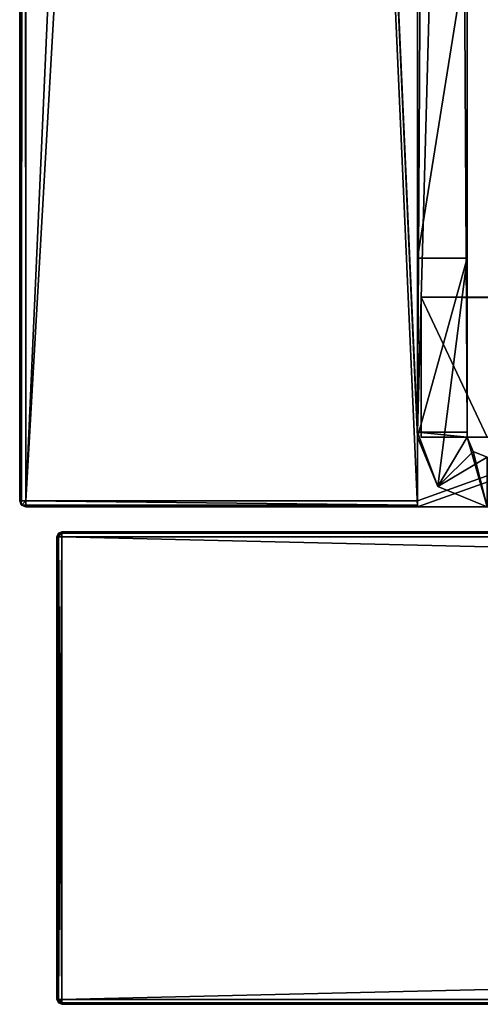
# Model space of a CAD drawing. Units: millimetres. Extents: x -400 to 400, y -395 to 10.
# Drawn here: x -400 to -381, y -375 to -335 of the extents above; entities that cross this region are included whole.
import ezdxf

# ---------------------------------------------------------------- set-up
doc = ezdxf.new("R2010")
doc.units = ezdxf.units.MM
doc.header["$LTSCALE"] = 81.481481
for name, color, linetype in [('411', 7, 'CONTINUOUS'), ('412', 7, 'CONTINUOUS'), ('413', 7, 'CONTINUOUS'), ('414', 7, 'CONTINUOUS'), ('416', 7, 'CONTINUOUS'), ('417', 7, 'CONTINUOUS'), ('418', 7, 'CONTINUOUS'), ('419', 7, 'CONTINUOUS'), ('422', 7, 'CONTINUOUS'), ('423', 7, 'CONTINUOUS'), ('424', 7, 'CONTINUOUS'), ('425', 7, 'CONTINUOUS'), ('428', 7, 'CONTINUOUS'), ('429', 7, 'CONTINUOUS'), ('430', 7, 'CONTINUOUS'), ('431', 7, 'CONTINUOUS'), ('432', 7, 'CONTINUOUS'), ('473', 7, 'CONTINUOUS'), ('474', 7, 'CONTINUOUS'), ('475', 7, 'CONTINUOUS'), ('476', 7, 'CONTINUOUS'), ('477', 7, 'CONTINUOUS'), ('478', 7, 'CONTINUOUS'), ('481', 7, 'CONTINUOUS'), ('482', 7, 'CONTINUOUS'), ('483', 7, 'CONTINUOUS'), ('484', 7, 'CONTINUOUS'), ('485', 7, 'CONTINUOUS'), ('486', 7, 'CONTINUOUS'), ('487', 7, 'CONTINUOUS'), ('488', 7, 'CONTINUOUS'), ('489', 7, 'CONTINUOUS'), ('490', 7, 'CONTINUOUS'), ('491', 7, 'CONTINUOUS'), ('492', 7, 'CONTINUOUS'), ('493', 7, 'CONTINUOUS'), ('498', 7, 'CONTINUOUS'), ('500', 7, 'CONTINUOUS'), ('504', 7, 'CONTINUOUS'), ('505', 7, 'CONTINUOUS'), ('508', 7, 'CONTINUOUS'), ('509', 7, 'CONTINUOUS'), ('512', 7, 'CONTINUOUS'), ('551', 7, 'CONTINUOUS'), ('552', 7, 'CONTINUOUS'), ('866', 7, 'CONTINUOUS'), ('867', 7, 'CONTINUOUS'), ('868', 7, 'CONTINUOUS'), ('870', 7, 'CONTINUOUS'), ('871', 7, 'CONTINUOUS'), ('872', 7, 'CONTINUOUS'), ('873', 7, 'CONTINUOUS'), ('874', 7, 'CONTINUOUS'), ('875', 7, 'CONTINUOUS'), ('879', 7, 'CONTINUOUS'), ('880', 7, 'CONTINUOUS'), ('881', 7, 'CONTINUOUS'), ('882', 7, 'CONTINUOUS'), ('885', 7, 'CONTINUOUS'), ('886', 7, 'CONTINUOUS'), ('890', 7, 'CONTINUOUS'), ('891', 7, 'CONTINUOUS')]:
    doc.layers.add(name, color=color, linetype=linetype)

msp = doc.modelspace()

# ---------------------------------------------------------------- linework, layer by layer
at = {"layer": '411', "linetype": 'Continuous'}
for points in [[(327.3, -356, -608.25), (344.2, -356, -608.25), (-398.3, -356, -637.8), (327.3, -356, -608.25)], [(344.2, -356, -608.25), (398.3, -356, -637.8), (-398.3, -356, -637.8), (344.2, -356, -608.25)], [(327.3, -356, -607.25), (327.3, -356, -608.25), (-398.3, -356, -637.8), (327.3, -356, -607.25)], [(-327.3, -356, -608.25), (327.3, -356, -607.25), (-398.3, -356, -637.8), (-327.3, -356, -608.25)], [(-346, -356, -588.65), (-346, -356, -606.45), (-398.3, -356, -637.8), (-346, -356, -588.65)], [(-373.395, -356, -605.226), (-346, -356, -588.65), (-398.3, -356, -637.8), (-373.395, -356, -605.226)], [(-346, -356, -606.45), (-345.473, -356, -607.723), (-398.3, -356, -637.8), (-346, -356, -606.45)], [(-375.576, -356, -605.186), (-375.015, -356, -605.431), (-398.3, -356, -637.8), (-375.576, -356, -605.186)], [(-375.015, -356, -605.431), (-373.965, -356, -605.45), (-398.3, -356, -637.8), (-375.015, -356, -605.431)], [(-375.8, -356, -604.616), (-375.576, -356, -605.186), (-398.3, -356, -637.8), (-375.8, -356, -604.616)], [(-376.175, -356, -559.526), (-375.8, -356, -604.616), (-398.3, -356, -637.8), (-376.175, -356, -559.526)], [(-376.175, -356, -559.526), (-398.3, -356, -637.8), (-374.75, -356, -467.85), (-376.175, -356, -559.526)], [(-345.473, -356, -607.723), (-344.2, -356, -608.25), (-398.3, -356, -637.8), (-345.473, -356, -607.723)], [(-344.2, -356, -608.25), (-327.3, -356, -608.25), (-398.3, -356, -637.8), (-344.2, -356, -608.25)], [(-373.965, -356, -605.45), (-373.395, -356, -605.226), (-398.3, -356, -637.8), (-373.965, -356, -605.45)], [(-398.3, -356, -637.8), (-398.3, -356, -326.2), (-374.75, -356, -467.85), (-398.3, -356, -637.8)], [(-398.3, -356, -326.2), (398.3, -356, -326.2), (-373.45, -356, -466.55), (-398.3, -356, -326.2)], [(-374.75, -356, -467.85), (-398.3, -356, -326.2), (-374.369, -356, -466.931), (-374.75, -356, -467.85)], [(-398.3, -356, -326.2), (-373.45, -356, -466.55), (-374.369, -356, -466.931), (-398.3, -356, -326.2)]]:
    msp.add_3dface(points, dxfattribs=at)
at = {"layer": '412', "linetype": 'Continuous'}
for points in [[(-398.3, -375, -326.2), (-398.3, -375, -637.8), (398.3, -375, -637.8), (-398.3, -375, -326.2)], [(398.3, -375, -326.2), (-398.3, -375, -326.2), (167.5, -375, -388.5), (398.3, -375, -326.2)], [(-398.3, -375, -326.2), (398.3, -375, -637.8), (-167.853, -375, -397.353), (-398.3, -375, -326.2)], [(-168, -375, -389), (-398.3, -375, -326.2), (-168, -375, -397), (-168, -375, -389)], [(-398.3, -375, -326.2), (-168, -375, -389), (-167.853, -375, -388.647), (-398.3, -375, -326.2)], [(-168, -375, -397), (-398.3, -375, -326.2), (-167.853, -375, -397.353), (-168, -375, -397)], [(-398.3, -375, -326.2), (-167.5, -375, -388.5), (167.5, -375, -388.5), (-398.3, -375, -326.2)], [(-167.5, -375, -388.5), (-398.3, -375, -326.2), (-167.853, -375, -388.647), (-167.5, -375, -388.5)]]:
    msp.add_3dface(points, dxfattribs=at)
at = {"layer": '413', "linetype": 'Continuous'}
for points in [[(-398.5, -356.2, -326.2), (-398.5, -356.2, -637.8), (-398.5, -374.8, -326.2), (-398.5, -356.2, -326.2)], [(-398.5, -374.8, -326.2), (-398.5, -356.2, -637.8), (-398.5, -374.8, -637.8), (-398.5, -374.8, -326.2)]]:
    msp.add_3dface(points, dxfattribs=at)
at = {"layer": '414', "linetype": 'Continuous'}
for points in [[(-398.3, -374.8, -638), (-398.3, -356.2, -638), (398.3, -356.2, -638), (-398.3, -374.8, -638)], [(398.3, -374.8, -638), (-398.3, -374.8, -638), (398.3, -356.2, -638), (398.3, -374.8, -638)]]:
    msp.add_3dface(points, dxfattribs=at)
at = {"layer": '416', "linetype": 'Continuous'}
for points in [[(398.3, -356.2, -326), (-398.3, -356.2, -326), (398.3, -374.8, -326), (398.3, -356.2, -326)], [(398.3, -374.8, -326), (-398.3, -356.2, -326), (-398.3, -374.8, -326), (398.3, -374.8, -326)]]:
    msp.add_3dface(points, dxfattribs=at)
at = {"layer": '417', "linetype": 'Continuous'}
for points in [[(-398.5, -374.8, -326.2), (-398.5, -374.8, -637.8), (-398.44, -374.943, -637.8), (-398.5, -374.8, -326.2)], [(-398.443, -374.94, -326.2), (-398.5, -374.8, -326.2), (-398.44, -374.943, -637.8), (-398.443, -374.94, -326.2)], [(-398.3, -375, -326.2), (-398.443, -374.94, -326.2), (-398.3, -375, -637.8), (-398.3, -375, -326.2)], [(-398.3, -375, -637.8), (-398.443, -374.94, -326.2), (-398.44, -374.943, -637.8), (-398.3, -375, -637.8)]]:
    msp.add_3dface(points, dxfattribs=at)
at = {"layer": '418', "linetype": 'Continuous'}
for points in [[(-398.5, -374.8, -637.8), (-398.5, -356.2, -637.8), (-398.441, -356.2, -637.941), (-398.5, -374.8, -637.8)], [(-398.5, -374.8, -637.8), (-398.441, -356.2, -637.941), (-398.44, -374.8, -637.943), (-398.5, -374.8, -637.8)], [(-398.441, -356.2, -637.941), (-398.3, -356.2, -638), (-398.44, -374.8, -637.943), (-398.441, -356.2, -637.941)], [(-398.3, -356.2, -638), (-398.3, -374.8, -638), (-398.44, -374.8, -637.943), (-398.3, -356.2, -638)]]:
    msp.add_3dface(points, dxfattribs=at)
at = {"layer": '419', "linetype": 'Continuous'}
for points in [[(-398.3, -356, -637.8), (398.3, -356, -637.8), (398.3, -356.06, -637.943), (-398.3, -356, -637.8)], [(-398.3, -356.06, -637.943), (-398.3, -356, -637.8), (398.3, -356.06, -637.943), (-398.3, -356.06, -637.943)], [(398.3, -356.2, -638), (-398.3, -356.2, -638), (-398.3, -356.06, -637.943), (398.3, -356.2, -638)], [(398.3, -356.2, -638), (-398.3, -356.06, -637.943), (398.3, -356.06, -637.943), (398.3, -356.2, -638)]]:
    msp.add_3dface(points, dxfattribs=at)
at = {"layer": '422', "linetype": 'Continuous'}
for points in [[(398.3, -374.8, -326), (-398.3, -374.8, -326), (-398.3, -374.94, -326.057), (398.3, -374.8, -326)], [(398.3, -374.8, -326), (-398.3, -374.94, -326.057), (398.3, -374.941, -326.059), (398.3, -374.8, -326)], [(-398.3, -374.94, -326.057), (-398.3, -375, -326.2), (398.3, -374.941, -326.059), (-398.3, -374.94, -326.057)], [(-398.3, -375, -326.2), (398.3, -375, -326.2), (398.3, -374.941, -326.059), (-398.3, -375, -326.2)]]:
    msp.add_3dface(points, dxfattribs=at)
at = {"layer": '423', "linetype": 'Continuous'}
for points in [[(-398.5, -356.2, -326.2), (-398.5, -374.8, -326.2), (-398.441, -374.8, -326.059), (-398.5, -356.2, -326.2)], [(-398.44, -356.2, -326.057), (-398.5, -356.2, -326.2), (-398.441, -374.8, -326.059), (-398.44, -356.2, -326.057)], [(-398.3, -374.8, -326), (-398.44, -356.2, -326.057), (-398.441, -374.8, -326.059), (-398.3, -374.8, -326)], [(-398.3, -374.8, -326), (-398.3, -356.2, -326), (-398.44, -356.2, -326.057), (-398.3, -374.8, -326)]]:
    msp.add_3dface(points, dxfattribs=at)
at = {"layer": '424', "linetype": 'Continuous'}
for points in [[(-398.3, -356.059, -326.059), (398.3, -356, -326.2), (-398.3, -356, -326.2), (-398.3, -356.059, -326.059)], [(398.3, -356, -326.2), (-398.3, -356.059, -326.059), (398.3, -356.06, -326.057), (398.3, -356, -326.2)], [(-398.3, -356.059, -326.059), (-398.3, -356.2, -326), (398.3, -356.06, -326.057), (-398.3, -356.059, -326.059)], [(-398.3, -356.2, -326), (398.3, -356.2, -326), (398.3, -356.06, -326.057), (-398.3, -356.2, -326)]]:
    msp.add_3dface(points, dxfattribs=at)
at = {"layer": '425', "linetype": 'Continuous'}
for points in [[(-398.5, -356.2, -637.8), (-398.5, -356.2, -326.2), (-398.44, -356.057, -326.2), (-398.5, -356.2, -637.8)], [(-398.443, -356.06, -637.8), (-398.5, -356.2, -637.8), (-398.44, -356.057, -326.2), (-398.443, -356.06, -637.8)], [(-398.3, -356, -326.2), (-398.3, -356, -637.8), (-398.443, -356.06, -637.8), (-398.3, -356, -326.2)], [(-398.3, -356, -326.2), (-398.443, -356.06, -637.8), (-398.44, -356.057, -326.2), (-398.3, -356, -326.2)]]:
    msp.add_3dface(points, dxfattribs=at)
at = {"layer": '428', "linetype": 'Continuous'}
for points in [[(-398.3, -374.8, -638), (398.3, -374.8, -638), (398.3, -374.943, -637.94), (-398.3, -374.8, -638)], [(-398.3, -374.941, -637.941), (-398.3, -374.8, -638), (398.3, -374.943, -637.94), (-398.3, -374.941, -637.941)], [(398.3, -375, -637.8), (-398.3, -375, -637.8), (-398.3, -374.941, -637.941), (398.3, -375, -637.8)], [(398.3, -375, -637.8), (-398.3, -374.941, -637.941), (398.3, -374.943, -637.94), (398.3, -375, -637.8)]]:
    msp.add_3dface(points, dxfattribs=at)
at = {"layer": '429', "linetype": 'Continuous'}
for points in [[(-398.441, -356.2, -637.941), (-398.5, -356.2, -637.8), (-398.3, -356, -637.8), (-398.441, -356.2, -637.941)], [(-398.3, -356, -637.8), (-398.5, -356.2, -637.8), (-398.443, -356.06, -637.8), (-398.3, -356, -637.8)], [(-398.441, -356.2, -637.941), (-398.3, -356, -637.8), (-398.3, -356.06, -637.943), (-398.441, -356.2, -637.941)], [(-398.3, -356.2, -638), (-398.441, -356.2, -637.941), (-398.3, -356.06, -637.943), (-398.3, -356.2, -638)]]:
    msp.add_3dface(points, dxfattribs=at)
at = {"layer": '430', "linetype": 'Continuous'}
for points in [[(-398.5, -356.2, -326.2), (-398.3, -356.059, -326.059), (-398.3, -356, -326.2), (-398.5, -356.2, -326.2)], [(-398.5, -356.2, -326.2), (-398.3, -356, -326.2), (-398.44, -356.057, -326.2), (-398.5, -356.2, -326.2)], [(-398.5, -356.2, -326.2), (-398.44, -356.2, -326.057), (-398.3, -356.059, -326.059), (-398.5, -356.2, -326.2)], [(-398.44, -356.2, -326.057), (-398.3, -356.2, -326), (-398.3, -356.059, -326.059), (-398.44, -356.2, -326.057)]]:
    msp.add_3dface(points, dxfattribs=at)
at = {"layer": '431', "linetype": 'Continuous'}
for points in [[(-398.5, -374.8, -326.2), (-398.443, -374.94, -326.2), (-398.3, -375, -326.2), (-398.5, -374.8, -326.2)], [(-398.5, -374.8, -326.2), (-398.3, -375, -326.2), (-398.441, -374.8, -326.059), (-398.5, -374.8, -326.2)], [(-398.3, -374.94, -326.057), (-398.3, -374.8, -326), (-398.441, -374.8, -326.059), (-398.3, -374.94, -326.057)], [(-398.3, -375, -326.2), (-398.3, -374.94, -326.057), (-398.441, -374.8, -326.059), (-398.3, -375, -326.2)]]:
    msp.add_3dface(points, dxfattribs=at)
at = {"layer": '432', "linetype": 'Continuous'}
for points in [[(-398.44, -374.943, -637.8), (-398.5, -374.8, -637.8), (-398.44, -374.8, -637.943), (-398.44, -374.943, -637.8)], [(-398.3, -374.8, -638), (-398.44, -374.943, -637.8), (-398.44, -374.8, -637.943), (-398.3, -374.8, -638)], [(-398.44, -374.943, -637.8), (-398.3, -374.8, -638), (-398.3, -374.941, -637.941), (-398.44, -374.943, -637.8)], [(-398.3, -375, -637.8), (-398.44, -374.943, -637.8), (-398.3, -374.941, -637.941), (-398.3, -375, -637.8)]]:
    msp.add_3dface(points, dxfattribs=at)
at = {"layer": '473', "linetype": 'Continuous'}
for points in [[(-384, -352, -42), (-384, -352, -60), (-382, -352, -42), (-384, -352, -42)], [(-382, -352, -42), (-384, -352, -60), (-382, -352, -60), (-382, -352, -42)], [(-384, -352, -10), (-382, -352, -10), (-382, -352), (-384, -352, -10)], [(-384, -352), (-384, -352, -10), (-382, -352), (-384, -352)]]:
    msp.add_3dface(points, dxfattribs=at)
at = {"layer": '474', "linetype": 'Continuous'}
for points in [[(-382, 0, -60), (-382, -352, -42), (-382, -352, -60), (-382, 0, -60)], [(-382, -352, -42), (-382, 0, -60), (-382, -279, -42), (-382, -352, -42)], [(-382, 0), (-382, -352), (-382, -279, -10), (-382, 0)], [(-382, -279, -10), (-382, -352), (-382, -283, -10), (-382, -279, -10)], [(-382, -352), (-382, -286.9, -14.326), (-382, -283, -10), (-382, -352)], [(-382, -352), (-382, -288.2, -14.326), (-382, -286.9, -14.326), (-382, -352)], [(-382, -288.2, -14.326), (-382, -352), (-382, -289.586, -15.126), (-382, -288.2, -14.326)], [(-382, -289.586, -15.126), (-382, -352), (-382, -289.586, -16.726), (-382, -289.586, -15.126)], [(-382, -289.586, -16.726), (-382, -352), (-382, -296, -21.5), (-382, -289.586, -16.726)], [(-382, -296, -21.5), (-382, -352), (-382, -299.031, -23.25), (-382, -296, -21.5)], [(-382, -299.031, -23.25), (-382, -352), (-382, -299.031, -26.75), (-382, -299.031, -23.25)], [(-382, -299.031, -26.75), (-382, -352), (-382, -326.803, -21.711), (-382, -299.031, -26.75)], [(-382, -326.803, -21.711), (-382, -352), (-382, -330.008, -22.133), (-382, -326.803, -21.711)], [(-382, -330.008, -22.133), (-382, -352), (-382, -331.5, -25), (-382, -330.008, -22.133)], [(-382, -331.5, -25), (-382, -352), (-382, -331.5, -39), (-382, -331.5, -25)], [(-382, -331.5, -39), (-382, -352), (-382, -331.793, -39.707), (-382, -331.5, -39)], [(-382, -331.793, -39.707), (-382, -352), (-382, -332.5, -40), (-382, -331.793, -39.707)], [(-382, -332.5, -40), (-382, -352), (-382, -345, -37), (-382, -332.5, -40)], [(-382, -345, -40), (-382, -332.5, -40), (-382, -345, -37), (-382, -345, -40)], [(-382, -352), (-382, -352, -10), (-382, -345, -37), (-382, -352)], [(-382, -345, -37), (-382, -352, -10), (-382, -352.2, -10), (-382, -345, -37)], [(-382, -352.2, -37), (-382, -345, -37), (-382, -352.2, -10), (-382, -352.2, -37)]]:
    msp.add_3dface(points, dxfattribs=at)
at = {"layer": '475', "linetype": 'Continuous'}
for points in [[(-384, 0, -60), (-382, 0, -60), (-382, -352, -60), (-384, 0, -60)], [(-384, -352, -60), (-384, 0, -60), (-382, -352, -60), (-384, -352, -60)]]:
    msp.add_3dface(points, dxfattribs=at)
at = {"layer": '476', "linetype": 'Continuous'}
for points in [[(-384, 0), (-384, 0, -10), (-384, -352, -10), (-384, 0)], [(-384, 0), (-384, -352, -10), (-384, -352), (-384, 0)]]:
    msp.add_3dface(points, dxfattribs=at)
at = {"layer": '477', "linetype": 'Continuous'}
for points in [[(-382, 0), (-384, 0), (-384, -352), (-382, 0)], [(-382, 0), (-384, -352), (-382, -352), (-382, 0)]]:
    msp.add_3dface(points, dxfattribs=at)
at = {"layer": '478', "linetype": 'Continuous'}
for points in [[(-384, -352, -42), (-382, -352, -42), (-382, -279, -42), (-384, -352, -42)], [(-384, -352, -42), (-382, -279, -42), (-384, -279, -42), (-384, -352, -42)]]:
    msp.add_3dface(points, dxfattribs=at)
at = {"layer": '481', "color": 9, "linetype": 'Continuous', "true_color": 0xabd4cd}
for points in [[(-400, 0, -10.25), (-400, 0, -639.75), (-400, -354.75, -10.25), (-400, 0, -10.25)], [(-400, -354.75, -10.25), (-400, 0, -639.75), (-400, -354.75, -639.75), (-400, -354.75, -10.25)]]:
    msp.add_3dface(points, dxfattribs=at)
at = {"layer": '482', "color": 9, "linetype": 'Continuous', "true_color": 0xabd4cd}
for points in [[(-384, 0, -60), (-384, -352, -60), (-384, -355, -624), (-384, 0, -60)], [(-384, 0, -60), (-384, -355, -624), (-384, -80, -624), (-384, 0, -60)], [(-384, -352, -42), (-384, -279, -42), (-384, -283, -40), (-384, -352, -42)], [(-384, -352, -42), (-384, -283, -40), (-384, -319.59, -40), (-384, -352, -42)], [(-384, -352, -42), (-384, -319.59, -40), (-384, -332.5, -40), (-384, -352, -42)], [(-384, -352, -42), (-384, -332.5, -40), (-384, -345, -40), (-384, -352, -42)], [(-384, -352, -42), (-384, -345, -40), (-384, -345, -37), (-384, -352, -42)], [(-384, -352.2, -37), (-384, -352, -42), (-384, -345, -37), (-384, -352.2, -37)], [(-384, -352, -60), (-384, -352, -42), (-384, -355, -624), (-384, -352, -60)], [(-384, -352, -42), (-384, -352.2, -37), (-384, -355, -624), (-384, -352, -42)], [(-384, -352.2, -37), (-384, -352.2, -10), (-384, -355, -624), (-384, -352.2, -37)], [(-384, -355, -624), (-384, -352.2, -10), (-384, -355, -10), (-384, -355, -624)]]:
    msp.add_3dface(points, dxfattribs=at)
at = {"layer": '483', "color": 9, "linetype": 'Continuous', "true_color": 0xabd4cd}
for points in [[(-384, 0, -10), (-399.75, 0, -10), (-384, -352, -10), (-384, 0, -10)], [(-384, -352, -10), (-399.75, 0, -10), (-384, -352.2, -10), (-384, -352, -10)], [(-384, -352.2, -10), (-399.75, 0, -10), (-384, -355, -10), (-384, -352.2, -10)], [(-384, -355, -10), (-399.75, 0, -10), (-399.75, -355, -10), (-384, -355, -10)], [(-382, -352, -10), (-384, -352, -10), (-382, -352.2, -10), (-382, -352, -10)], [(-382, -352.2, -10), (-384, -352, -10), (-383.176, -354.176, -10), (-382, -352.2, -10)], [(-384, -352, -10), (-384, -352.2, -10), (-383.176, -354.176, -10), (-384, -352, -10)], [(-382, -352.2, -10), (-383.176, -354.176, -10), (-381.2, -355, -10), (-382, -352.2, -10)], [(-381.765, -352.765, -10), (-382, -352.2, -10), (-381.2, -355, -10), (-381.765, -352.765, -10)], [(-381.2, -353, -10), (-381.765, -352.765, -10), (-381.2, -355, -10), (-381.2, -353, -10)]]:
    msp.add_3dface(points, dxfattribs=at)
at = {"layer": '484', "color": 9, "linetype": 'Continuous', "true_color": 0xabd4cd}
for points in [[(-399.75, 0, -640), (-384, 0, -640), (-399.75, -354.75, -640), (-399.75, 0, -640)], [(-384, 0, -640), (-384, -80, -640), (-399.75, -354.75, -640), (-384, 0, -640)], [(-399.75, -354.75, -640), (-384, -80, -640), (-384, -354.75, -640), (-399.75, -354.75, -640)], [(-384, -80, -640), (384, -80, -640), (-384, -354.75, -640), (-384, -80, -640)], [(-384, -354.75, -640), (384, -80, -640), (-384, -355, -640), (-384, -354.75, -640)], [(-384, -355, -640), (384, -80, -640), (384, -354.75, -640), (-384, -355, -640)], [(384, -355, -640), (-384, -355, -640), (384, -354.75, -640), (384, -355, -640)]]:
    msp.add_3dface(points, dxfattribs=at)
at = {"layer": '485', "color": 9, "linetype": 'Continuous', "true_color": 0xabd4cd}
for points in [[(-384, -355, -624), (-384, -355, -10), (-399.75, -355, -10), (-384, -355, -624)], [(-384, -355, -624), (-399.75, -355, -10), (-384, -355, -639.75), (-384, -355, -624)], [(-384, -355, -639.75), (-399.75, -355, -10), (-399.75, -355, -639.75), (-384, -355, -639.75)], [(384, -355, -640), (-384, -355, -624), (-384, -355, -639.75), (384, -355, -640)], [(-384, -355, -624), (384, -355, -640), (384, -355, -639.75), (-384, -355, -624)], [(384, -355, -624), (-384, -355, -624), (384, -355, -639.75), (384, -355, -624)], [(-384, -355, -640), (384, -355, -640), (-384, -355, -639.75), (-384, -355, -640)]]:
    msp.add_3dface(points, dxfattribs=at)
at = {"layer": '486', "color": 9, "linetype": 'Continuous', "true_color": 0xabd4cd}
for points in [[(-400, 0, -639.75), (-399.926, 0, -639.926), (-400, -354.75, -639.75), (-400, 0, -639.75)], [(-400, -354.75, -639.75), (-399.926, 0, -639.926), (-399.929, -354.75, -639.925), (-400, -354.75, -639.75)], [(-399.926, 0, -639.926), (-399.75, 0, -640), (-399.929, -354.75, -639.925), (-399.926, 0, -639.926)], [(-399.75, 0, -640), (-399.75, -354.75, -640), (-399.929, -354.75, -639.925), (-399.75, 0, -640)]]:
    msp.add_3dface(points, dxfattribs=at)
at = {"layer": '487', "color": 9, "linetype": 'Continuous', "true_color": 0xabd4cd}
for points in [[(-399.75, -354.75, -640), (-384, -354.75, -640), (-384, -354.927, -639.927), (-399.75, -354.75, -640)], [(-399.75, -354.75, -640), (-384, -354.927, -639.927), (-399.75, -354.929, -639.925), (-399.75, -354.75, -640)], [(-384, -354.927, -639.927), (-384, -355, -639.75), (-399.75, -354.929, -639.925), (-384, -354.927, -639.927)], [(-384, -355, -639.75), (-399.75, -355, -639.75), (-399.75, -354.929, -639.925), (-384, -355, -639.75)]]:
    msp.add_3dface(points, dxfattribs=at)
at = {"layer": '488', "color": 9, "linetype": 'Continuous', "true_color": 0xabd4cd}
for points in [[(-400, -354.75, -10.25), (-400, -354.75, -639.75), (-399.927, -354.927, -639.75), (-400, -354.75, -10.25)], [(-400, -354.75, -10.25), (-399.927, -354.927, -639.75), (-399.942, -354.91, -10.09), (-400, -354.75, -10.25)], [(-399.75, -355, -639.75), (-399.75, -355, -10), (-399.942, -354.91, -10.09), (-399.75, -355, -639.75)], [(-399.927, -354.927, -639.75), (-399.75, -355, -639.75), (-399.942, -354.91, -10.09), (-399.927, -354.927, -639.75)]]:
    msp.add_3dface(points, dxfattribs=at)
at = {"layer": '489', "color": 9, "linetype": 'Continuous', "true_color": 0xabd4cd}
for points in [[(-399.926, 0, -10.074), (-400, 0, -10.25), (-399.942, -354.91, -10.09), (-399.926, 0, -10.074)], [(-400, 0, -10.25), (-400, -354.75, -10.25), (-399.942, -354.91, -10.09), (-400, 0, -10.25)], [(-399.75, -355, -10), (-399.926, 0, -10.074), (-399.942, -354.91, -10.09), (-399.75, -355, -10)], [(-399.75, 0, -10), (-399.926, 0, -10.074), (-399.75, -355, -10), (-399.75, 0, -10)]]:
    msp.add_3dface(points, dxfattribs=at)
at = {"layer": '490', "color": 9, "linetype": 'Continuous', "true_color": 0xabd4cd}
for points in [[(-399.75, -354.75, -640), (-400, -354.75, -639.75), (-399.929, -354.75, -639.925), (-399.75, -354.75, -640)], [(-400, -354.75, -639.75), (-399.75, -354.75, -640), (-399.927, -354.927, -639.75), (-400, -354.75, -639.75)], [(-399.75, -354.75, -640), (-399.75, -354.929, -639.925), (-399.927, -354.927, -639.75), (-399.75, -354.75, -640)], [(-399.75, -354.929, -639.925), (-399.75, -355, -639.75), (-399.927, -354.927, -639.75), (-399.75, -354.929, -639.925)]]:
    msp.add_3dface(points, dxfattribs=at)
at = {"layer": '491', "color": 7, "linetype": 'Continuous'}
for points in [[(-383.85, -352.2, -38), (-383.85, -346.57, -38), (-383.85, -352.2, -40), (-383.85, -352.2, -38)], [(-383.85, -352.2, -40), (-383.85, -346.57, -38), (-383.85, -346.57, -40), (-383.85, -352.2, -40)]]:
    msp.add_3dface(points, dxfattribs=at)
at = {"layer": '492', "color": 7, "linetype": 'Continuous'}
for points in [[(-383.85, -352.2, -38), (-383.85, -352.2, -40), (-381.2, -352.2, -40), (-383.85, -352.2, -38)], [(-383.85, -352.2, -38), (-381.2, -352.2, -40), (-381.2, -352.2, -38), (-383.85, -352.2, -38)]]:
    msp.add_3dface(points, dxfattribs=at)
at = {"layer": '493', "color": 7, "linetype": 'Continuous'}
for points in [[(-382, -332.5, -40), (-382, -345, -40), (-384, -345, -40), (-382, -332.5, -40)], [(-384, -332.5, -40), (-382, -332.5, -40), (-384, -345, -40), (-384, -332.5, -40)]]:
    msp.add_3dface(points, dxfattribs=at)
at = {"layer": '498', "color": 7, "linetype": 'Continuous'}
for points in [[(-382, -352.2, -37), (-382, -352.2, -10), (-381.765, -352.765, -10), (-382, -352.2, -37)], [(-381.765, -352.765, -37), (-382, -352.2, -37), (-381.765, -352.765, -10), (-381.765, -352.765, -37)], [(-381.2, -353, -10), (-381.2, -353, -37), (-381.765, -352.765, -37), (-381.2, -353, -10)], [(-381.2, -353, -10), (-381.765, -352.765, -37), (-381.765, -352.765, -10), (-381.2, -353, -10)]]:
    msp.add_3dface(points, dxfattribs=at)
at = {"layer": '500', "color": 7, "linetype": 'Continuous'}
for points in [[(-384, -352.2, -10), (-384, -352.2, -37), (-383.18, -354.18, -37), (-384, -352.2, -10)], [(-383.176, -354.176, -10), (-384, -352.2, -10), (-383.18, -354.18, -37), (-383.176, -354.176, -10)], [(-381.2, -355, -37), (-383.176, -354.176, -10), (-383.18, -354.18, -37), (-381.2, -355, -37)], [(-381.2, -355, -10), (-383.176, -354.176, -10), (-381.2, -355, -37), (-381.2, -355, -10)]]:
    msp.add_3dface(points, dxfattribs=at)
at = {"layer": '504', "color": 7, "linetype": 'Continuous'}
for points in [[(-382, -345, -40), (-382, -345, -37), (-384, -345, -37), (-382, -345, -40)], [(-384, -345, -40), (-382, -345, -40), (-384, -345, -37), (-384, -345, -40)]]:
    msp.add_3dface(points, dxfattribs=at)
at = {"layer": '505', "color": 7, "linetype": 'Continuous'}
for points in [[(-384, -352.2, -37), (-382, -345, -37), (-383.18, -354.18, -37), (-384, -352.2, -37)], [(-382, -345, -37), (-384, -352.2, -37), (-384, -345, -37), (-382, -345, -37)], [(-382, -345, -37), (-382, -352.2, -37), (-383.18, -354.18, -37), (-382, -345, -37)], [(-382, -352.2, -37), (-381.765, -352.765, -37), (-383.18, -354.18, -37), (-382, -352.2, -37)], [(-381.765, -352.765, -37), (-381.2, -353, -37), (-383.18, -354.18, -37), (-381.765, -352.765, -37)], [(-381.2, -353, -37), (-381.2, -355, -37), (-383.18, -354.18, -37), (-381.2, -353, -37)]]:
    msp.add_3dface(points, dxfattribs=at)
at = {"layer": '508', "color": 7, "linetype": 'Continuous'}
for points in [[(-383.85, -346.57, -40), (-383.85, -346.57, -38), (383.85, -346.57, -38), (-383.85, -346.57, -40)], [(383.85, -346.57, -40), (-383.85, -346.57, -40), (383.85, -346.57, -38), (383.85, -346.57, -40)]]:
    msp.add_3dface(points, dxfattribs=at)
at = {"layer": '509', "color": 7, "linetype": 'Continuous'}
for points in [[(-383.85, -346.57, -38), (-383.85, -352.2, -38), (-381.2, -352.2, -38), (-383.85, -346.57, -38)], [(-383.85, -346.57, -38), (-381.2, -352.2, -38), (381.2, -352.2, -38), (-383.85, -346.57, -38)], [(-383.85, -346.57, -38), (381.2, -352.2, -38), (383.85, -352.2, -38), (-383.85, -346.57, -38)], [(383.85, -346.57, -38), (-383.85, -346.57, -38), (383.85, -352.2, -38), (383.85, -346.57, -38)]]:
    msp.add_3dface(points, dxfattribs=at)
at = {"layer": '512', "color": 7, "linetype": 'Continuous'}
for points in [[(-383.85, -352.2, -40), (-383.85, -346.57, -40), (383.85, -346.57, -40), (-383.85, -352.2, -40)], [(-381.2, -352.2, -40), (-383.85, -352.2, -40), (383.85, -346.57, -40), (-381.2, -352.2, -40)]]:
    msp.add_3dface(points, dxfattribs=at)
at = {"layer": '551', "color": 9, "linetype": 'Continuous', "true_color": 0xabd4cd}
for points in [[(-384, -80, -624), (-384, -355, -624), (384, -355, -624), (-384, -80, -624)], [(-384, -80, -624), (384, -355, -624), (384, -80, -624), (-384, -80, -624)]]:
    msp.add_3dface(points, dxfattribs=at)
at = {"layer": '552', "color": 9, "linetype": 'Continuous', "true_color": 0xabd4cd}
for points in [[(-384, -354.75, -640), (-384, -355, -640), (-384, -354.927, -639.927), (-384, -354.75, -640)], [(-384, -355, -640), (-384, -355, -639.75), (-384, -354.927, -639.927), (-384, -355, -640)]]:
    msp.add_3dface(points, dxfattribs=at)
at = {"layer": '866', "color": 7, "linetype": 'Continuous'}
for points in [[(327.3, -356, -310.6), (344.2, -356, -310.6), (-398.3, -356, -323.8), (327.3, -356, -310.6)], [(-398.3, -356, -323.8), (344.2, -356, -310.6), (398.3, -356, -323.8), (-398.3, -356, -323.8)], [(327.3, -356, -309.6), (327.3, -356, -310.6), (-398.3, -356, -323.8), (327.3, -356, -309.6)], [(-327.3, -356, -310.6), (327.3, -356, -309.6), (-398.3, -356, -323.8), (-327.3, -356, -310.6)], [(-346, -356, -291), (-346, -356, -308.8), (-398.3, -356, -323.8), (-346, -356, -291)], [(-373.395, -356, -307.576), (-346, -356, -291), (-398.3, -356, -323.8), (-373.395, -356, -307.576)], [(-346, -356, -308.8), (-345.473, -356, -310.073), (-398.3, -356, -323.8), (-346, -356, -308.8)], [(-375.576, -356, -307.536), (-375.015, -356, -307.781), (-398.3, -356, -323.8), (-375.576, -356, -307.536)], [(-375.015, -356, -307.781), (-373.965, -356, -307.8), (-398.3, -356, -323.8), (-375.015, -356, -307.781)], [(-375.8, -356, -306.966), (-375.576, -356, -307.536), (-398.3, -356, -323.8), (-375.8, -356, -306.966)], [(-376.175, -356, -261.876), (-375.8, -356, -306.966), (-398.3, -356, -323.8), (-376.175, -356, -261.876)], [(-375.663, -356, -233.881), (-376.175, -356, -261.876), (-398.3, -356, -323.8), (-375.663, -356, -233.881)], [(-373.142, -356, -224.711), (-375.663, -356, -233.881), (-398.3, -356, -12.2), (-373.142, -356, -224.711)], [(-375.663, -356, -233.881), (-398.3, -356, -323.8), (-398.3, -356, -12.2), (-375.663, -356, -233.881)], [(-372.908, -356, -224.319), (-373.142, -356, -224.711), (-398.3, -356, -12.2), (-372.908, -356, -224.319)], [(-345.473, -356, -310.073), (-344.2, -356, -310.6), (-398.3, -356, -323.8), (-345.473, -356, -310.073)], [(-344.2, -356, -310.6), (-327.3, -356, -310.6), (-398.3, -356, -323.8), (-344.2, -356, -310.6)], [(-372.908, -356, -224.319), (-398.3, -356, -12.2), (398.3, -356, -12.2), (-372.908, -356, -224.319)], [(-373.965, -356, -307.8), (-373.395, -356, -307.576), (-398.3, -356, -323.8), (-373.965, -356, -307.8)]]:
    msp.add_3dface(points, dxfattribs=at)
at = {"layer": '867', "color": 7, "linetype": 'Continuous'}
for points in [[(-398.3, -375, -323.8), (398.3, -375, -323.8), (-398.3, -375, -12.2), (-398.3, -375, -323.8)], [(-398.3, -375, -12.2), (398.3, -375, -323.8), (-167.853, -375, -83.353), (-398.3, -375, -12.2)], [(398.3, -375, -12.2), (-398.3, -375, -12.2), (167.5, -375, -74.5), (398.3, -375, -12.2)], [(-168, -375, -75), (-398.3, -375, -12.2), (-168, -375, -83), (-168, -375, -75)], [(-398.3, -375, -12.2), (-168, -375, -75), (-167.853, -375, -74.647), (-398.3, -375, -12.2)], [(-168, -375, -83), (-398.3, -375, -12.2), (-167.853, -375, -83.353), (-168, -375, -83)], [(167.5, -375, -74.5), (-398.3, -375, -12.2), (-167.5, -375, -74.5), (167.5, -375, -74.5)], [(-167.5, -375, -74.5), (-398.3, -375, -12.2), (-167.853, -375, -74.647), (-167.5, -375, -74.5)]]:
    msp.add_3dface(points, dxfattribs=at)
at = {"layer": '868', "color": 7, "linetype": 'Continuous'}
for points in [[(398.3, -356.2, -324), (398.3, -374.8, -324), (-398.3, -374.8, -324), (398.3, -356.2, -324)], [(-398.3, -356.2, -324), (398.3, -356.2, -324), (-398.3, -374.8, -324), (-398.3, -356.2, -324)]]:
    msp.add_3dface(points, dxfattribs=at)
at = {"layer": '870', "color": 7, "linetype": 'Continuous'}
for points in [[(-398.3, -374.8, -12), (398.3, -374.8, -12), (-398.3, -356.2, -12), (-398.3, -374.8, -12)], [(-398.3, -356.2, -12), (398.3, -374.8, -12), (398.3, -356.2, -12), (-398.3, -356.2, -12)]]:
    msp.add_3dface(points, dxfattribs=at)
at = {"layer": '871', "color": 7, "linetype": 'Continuous'}
for points in [[(-398.5, -356.2, -323.8), (-398.5, -374.8, -323.8), (-398.5, -374.8, -12.2), (-398.5, -356.2, -323.8)], [(-398.5, -356.2, -12.2), (-398.5, -356.2, -323.8), (-398.5, -374.8, -12.2), (-398.5, -356.2, -12.2)]]:
    msp.add_3dface(points, dxfattribs=at)
at = {"layer": '872', "color": 7, "linetype": 'Continuous'}
for points in [[(-398.3, -374.8, -324), (398.3, -374.8, -324), (398.3, -374.943, -323.94), (-398.3, -374.8, -324)], [(-398.3, -374.94, -323.943), (-398.3, -374.8, -324), (398.3, -374.943, -323.94), (-398.3, -374.94, -323.943)], [(398.3, -375, -323.8), (-398.3, -375, -323.8), (-398.3, -374.94, -323.943), (398.3, -375, -323.8)], [(398.3, -375, -323.8), (-398.3, -374.94, -323.943), (398.3, -374.943, -323.94), (398.3, -375, -323.8)]]:
    msp.add_3dface(points, dxfattribs=at)
at = {"layer": '873', "color": 7, "linetype": 'Continuous'}
for points in [[(-398.5, -374.8, -323.8), (-398.5, -356.2, -323.8), (-398.443, -356.2, -323.94), (-398.5, -374.8, -323.8)], [(-398.5, -374.8, -323.8), (-398.443, -356.2, -323.94), (-398.441, -374.8, -323.941), (-398.5, -374.8, -323.8)], [(-398.443, -356.2, -323.94), (-398.3, -356.2, -324), (-398.441, -374.8, -323.941), (-398.443, -356.2, -323.94)], [(-398.3, -356.2, -324), (-398.3, -374.8, -324), (-398.441, -374.8, -323.941), (-398.3, -356.2, -324)]]:
    msp.add_3dface(points, dxfattribs=at)
at = {"layer": '874', "color": 7, "linetype": 'Continuous'}
for points in [[(-398.441, -356.059, -323.8), (-398.5, -356.2, -323.8), (-398.443, -356.06, -12.2), (-398.441, -356.059, -323.8)], [(-398.5, -356.2, -323.8), (-398.5, -356.2, -12.2), (-398.443, -356.06, -12.2), (-398.5, -356.2, -323.8)], [(-398.3, -356, -12.2), (-398.441, -356.059, -323.8), (-398.443, -356.06, -12.2), (-398.3, -356, -12.2)], [(-398.3, -356, -323.8), (-398.441, -356.059, -323.8), (-398.3, -356, -12.2), (-398.3, -356, -323.8)]]:
    msp.add_3dface(points, dxfattribs=at)
at = {"layer": '875', "color": 7, "linetype": 'Continuous'}
for points in [[(398.3, -356, -12.2), (-398.3, -356, -12.2), (-398.3, -356.06, -12.057), (398.3, -356, -12.2)], [(398.3, -356.06, -12.057), (398.3, -356, -12.2), (-398.3, -356.06, -12.057), (398.3, -356.06, -12.057)], [(-398.3, -356.2, -12), (398.3, -356.2, -12), (398.3, -356.06, -12.057), (-398.3, -356.2, -12)], [(-398.3, -356.2, -12), (398.3, -356.06, -12.057), (-398.3, -356.06, -12.057), (-398.3, -356.2, -12)]]:
    msp.add_3dface(points, dxfattribs=at)
at = {"layer": '879', "color": 7, "linetype": 'Continuous'}
for points in [[(398.3, -356.06, -323.943), (-398.3, -356, -323.8), (398.3, -356, -323.8), (398.3, -356.06, -323.943)], [(-398.3, -356, -323.8), (398.3, -356.06, -323.943), (-398.3, -356.057, -323.94), (-398.3, -356, -323.8)], [(398.3, -356.2, -324), (-398.3, -356.2, -324), (-398.3, -356.057, -323.94), (398.3, -356.2, -324)], [(398.3, -356.06, -323.943), (398.3, -356.2, -324), (-398.3, -356.057, -323.94), (398.3, -356.06, -323.943)]]:
    msp.add_3dface(points, dxfattribs=at)
at = {"layer": '880', "color": 7, "linetype": 'Continuous'}
for points in [[(398.3, -374.8, -12), (-398.3, -374.8, -12), (-398.3, -374.943, -12.06), (398.3, -374.8, -12)], [(398.3, -374.941, -12.059), (398.3, -374.8, -12), (-398.3, -374.943, -12.06), (398.3, -374.941, -12.059)], [(-398.3, -375, -12.2), (398.3, -375, -12.2), (398.3, -374.941, -12.059), (-398.3, -375, -12.2)], [(-398.3, -375, -12.2), (398.3, -374.941, -12.059), (-398.3, -374.943, -12.06), (-398.3, -375, -12.2)]]:
    msp.add_3dface(points, dxfattribs=at)
at = {"layer": '881', "color": 7, "linetype": 'Continuous'}
for points in [[(-398.5, -356.2, -12.2), (-398.5, -374.8, -12.2), (-398.443, -374.8, -12.06), (-398.5, -356.2, -12.2)], [(-398.441, -356.2, -12.059), (-398.5, -356.2, -12.2), (-398.443, -374.8, -12.06), (-398.441, -356.2, -12.059)], [(-398.3, -374.8, -12), (-398.441, -356.2, -12.059), (-398.443, -374.8, -12.06), (-398.3, -374.8, -12)], [(-398.3, -374.8, -12), (-398.3, -356.2, -12), (-398.441, -356.2, -12.059), (-398.3, -374.8, -12)]]:
    msp.add_3dface(points, dxfattribs=at)
at = {"layer": '882', "color": 7, "linetype": 'Continuous'}
for points in [[(-398.5, -374.8, -12.2), (-398.5, -374.8, -323.8), (-398.443, -374.94, -323.8), (-398.5, -374.8, -12.2)], [(-398.5, -374.8, -12.2), (-398.443, -374.94, -323.8), (-398.441, -374.941, -12.2), (-398.5, -374.8, -12.2)], [(-398.443, -374.94, -323.8), (-398.3, -375, -323.8), (-398.441, -374.941, -12.2), (-398.443, -374.94, -323.8)], [(-398.3, -375, -323.8), (-398.3, -375, -12.2), (-398.441, -374.941, -12.2), (-398.3, -375, -323.8)]]:
    msp.add_3dface(points, dxfattribs=at)
at = {"layer": '885', "color": 7, "linetype": 'Continuous'}
for points in [[(-398.443, -356.2, -323.94), (-398.5, -356.2, -323.8), (-398.3, -356.057, -323.94), (-398.443, -356.2, -323.94)], [(-398.5, -356.2, -323.8), (-398.441, -356.059, -323.8), (-398.3, -356.057, -323.94), (-398.5, -356.2, -323.8)], [(-398.3, -356.2, -324), (-398.443, -356.2, -323.94), (-398.3, -356.057, -323.94), (-398.3, -356.2, -324)], [(-398.441, -356.059, -323.8), (-398.3, -356, -323.8), (-398.3, -356.057, -323.94), (-398.441, -356.059, -323.8)]]:
    msp.add_3dface(points, dxfattribs=at)
at = {"layer": '886', "color": 7, "linetype": 'Continuous'}
for points in [[(-398.5, -374.8, -323.8), (-398.441, -374.8, -323.941), (-398.443, -374.94, -323.8), (-398.5, -374.8, -323.8)], [(-398.441, -374.8, -323.941), (-398.3, -375, -323.8), (-398.443, -374.94, -323.8), (-398.441, -374.8, -323.941)], [(-398.3, -374.8, -324), (-398.3, -375, -323.8), (-398.441, -374.8, -323.941), (-398.3, -374.8, -324)], [(-398.3, -375, -323.8), (-398.3, -374.8, -324), (-398.3, -374.94, -323.943), (-398.3, -375, -323.8)]]:
    msp.add_3dface(points, dxfattribs=at)
at = {"layer": '890', "color": 7, "linetype": 'Continuous'}
for points in [[(-398.443, -356.06, -12.2), (-398.5, -356.2, -12.2), (-398.441, -356.2, -12.059), (-398.443, -356.06, -12.2)], [(-398.3, -356, -12.2), (-398.443, -356.06, -12.2), (-398.441, -356.2, -12.059), (-398.3, -356, -12.2)], [(-398.3, -356.2, -12), (-398.3, -356, -12.2), (-398.441, -356.2, -12.059), (-398.3, -356.2, -12)], [(-398.3, -356, -12.2), (-398.3, -356.2, -12), (-398.3, -356.06, -12.057), (-398.3, -356, -12.2)]]:
    msp.add_3dface(points, dxfattribs=at)
at = {"layer": '891', "color": 7, "linetype": 'Continuous'}
for points in [[(-398.5, -374.8, -12.2), (-398.3, -374.943, -12.06), (-398.443, -374.8, -12.06), (-398.5, -374.8, -12.2)], [(-398.3, -374.943, -12.06), (-398.5, -374.8, -12.2), (-398.441, -374.941, -12.2), (-398.3, -374.943, -12.06)], [(-398.3, -374.943, -12.06), (-398.3, -374.8, -12), (-398.443, -374.8, -12.06), (-398.3, -374.943, -12.06)], [(-398.3, -375, -12.2), (-398.3, -374.943, -12.06), (-398.441, -374.941, -12.2), (-398.3, -375, -12.2)]]:
    msp.add_3dface(points, dxfattribs=at)

doc.saveas('drawing.dxf')
